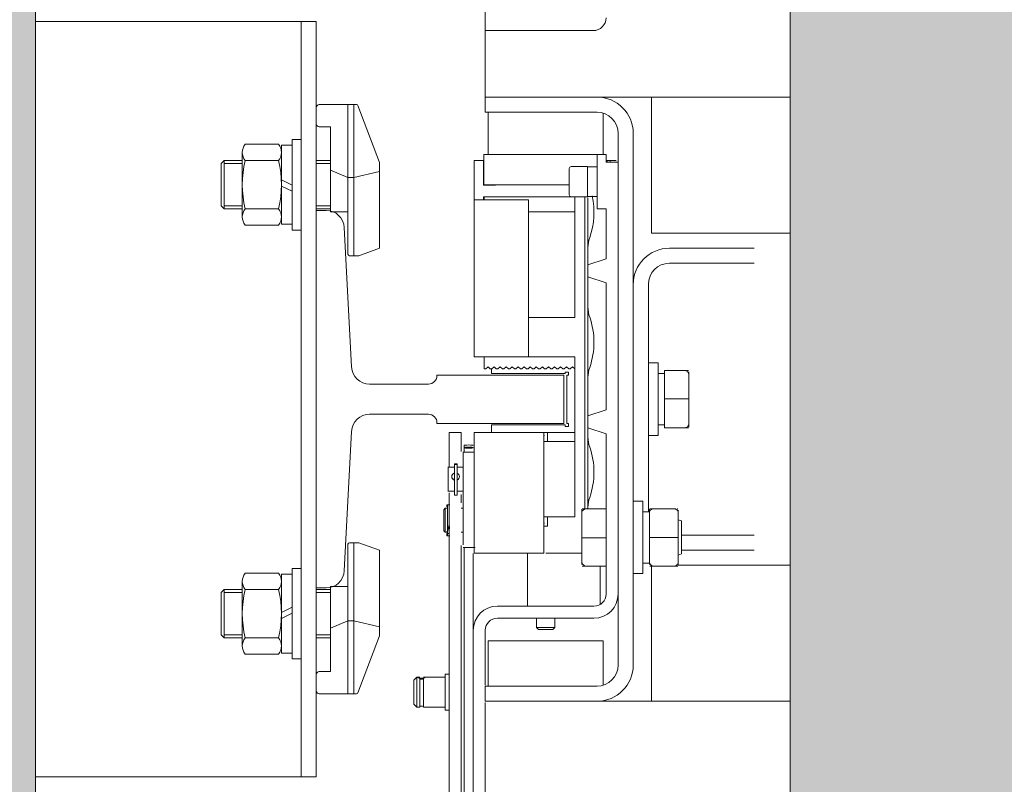
# Model space of a CAD drawing. Units: millimetres. Extents: x 0 to 210, y 0 to 297.
# Drawn here: x 78 to 84, y 240 to 245 of the extents above; entities that cross this region are included whole.
import ezdxf

# ---------------------------------------------------------------- set-up
doc = ezdxf.new("R2010")
doc.units = ezdxf.units.MM
for name, color, linetype, lineweight in [('ENOR_maquinaria', 185, 'Continuous', 0), ('ENOR_muro', 140, 'Continuous', 0), ('ENOR_ptasycabina', 125, 'Continuous', 0)]:
    doc.layers.add(name, color=color, linetype=linetype, lineweight=lineweight)
doc.layers.add('ENOR_trama 1', color=8, linetype='Continuous')
doc.layers.add('ENOR_trama 2', color=254, linetype='Continuous')

# ---------------------------------------------------------------- blocks, each defined once
blk = doc.blocks.new('EC6_1316_2AA_planta')
at = {"layer": 'ENOR_maquinaria', "ltscale": 508}
h = blk.add_hatch(dxfattribs=at)
h.set_pattern_fill('LINE', color=256, scale=1.27, angle=135, style=0, pattern_type=2)
h.set_pattern_definition([(225, (-53.6462, 59.1825), (-2.85123, 2.85123), [])])
edge = h.paths.add_edge_path()
edge.add_arc((7.72, 30.36), 0.14, 0, 90)
edge.add_line((7.72, 30.5), (6.98, 30.5))
edge.add_line((6.98, 30.5), (6.98, 30.6))
edge.add_line((6.98, 30.6), (7.72, 30.6))
edge.add_arc((7.72, 30.36), 0.24, 0, 90, ccw=False)
edge.add_line((7.96, 30.36), (7.96, 26.84))
edge.add_arc((7.72, 26.84), 0.24, 270, 360, ccw=False)
edge.add_line((7.72, 26.6), (6.98, 26.6))
edge.add_line((6.98, 26.6), (6.98, 26.7))
edge.add_line((6.98, 26.7), (7.72, 26.7))
edge.add_arc((7.72, 26.84), 0.14, 270, 360)
edge.add_line((7.86, 26.84), (7.86, 30.36))
at = {"layer": 'ENOR_trama 1'}
blk.add_hatch(color=256, dxfattribs=at).paths.add_polyline_path([(0, 0), (8.6, 0), (8.6, 4), (4, 4), (4, 57.2), (8.6, 57.2), (8.6, 61.2), (0, 61.2)])
at = {"layer": 'ENOR_trama 2'}
h = blk.add_hatch(color=256, dxfattribs=at)
h.paths.add_polyline_path([(31, 51.6), (9, 51.6), (9, 9.6), (31, 9.6)])
h.paths.add_polyline_path([(21.1681, 31.8843, -0.231329), (21.8461, 31.4618, -0.078615), (22.0164, 31.1076, -0.080041), (22.0431, 30.9113), (22.0431, 29.4619), (21.3961, 29.4619), (21.3961, 30.8615, 0.432693), (20.9101, 31.318, 0.325485), (20.4277, 30.9182), (20.4277, 29.4636), (19.7964, 29.4636), (19.7964, 30.6148), (19.5743, 30.4615), (19.5743, 31.2799), (20.2696, 31.7038, -0.093048), (20.7464, 31.8843)], flags=16)
at = {"layer": 'ENOR_maquinaria', "ltscale": 508}
for p, q in [((6.98, 31.04), (6.98, 34.06)), ((6.98, 31.04), (6.98, 30.84)), ((6.98, 31.04), (7.695, 31.04)), ((6.98, 30.84), (6.98, 30.6)), ((6.98, 30.5), (6.98, 30.6)), ((7.72, 30.6), (6.98, 30.6)), ((7.72, 30.6), (9, 30.6)), ((8.08, 30.46), (8.08, 30.6)), ((7.72, 30.5), (6.98, 30.5)), ((7, 30.22), (7, 30.5)), ((7.76, 30.22), (7.76, 30.4942)), ((8.08, 29.7), (8.08, 30.46)), ((7.86, 26.84), (7.86, 30.36)), ((7.96, 26.84), (7.96, 30.36)), ((7.07, 30.22), (6.97, 30.22)), ((6.97, 30.22), (6.97, 30.02)), ((7.07, 30.22), (7.68, 30.22)), ((7.72, 30.22), (7.68, 30.22)), ((7.72, 30.22), (7.72, 29.86)), ((7.78, 30.22), (7.72, 30.22)), ((7.78, 30.22), (7.78, 30.17)), ((6.967, 30.18), (6.907, 30.18)), ((6.907, 30.18), (6.907, 29.92)), ((6.97, 30.18), (6.967, 30.18)), ((6.967, 30.016), (6.967, 30.18)), ((7.5479, 30.14), (7.6561, 30.14)), ((7.6559, 30.139), (7.7201, 30.139)), ((7.656, 29.94), (7.656, 30.14)), ((7.787, 30.18), (7.78, 30.18)), ((7.78, 30.17), (7.86, 30.17)), ((7.787, 30.18), (7.807, 30.18)), ((7.787, 30.17), (7.787, 30.18)), ((7.847, 30.18), (7.807, 30.18)), ((7.807, 30.18), (7.807, 30.17)), ((7.536, 29.952), (7.536, 30.128)), ((6.967, 30.016), (7.047, 30.016)), ((7.07, 30.02), (6.97, 30.02)), ((7.047, 30.016), (7.047, 30.02)), ((7.536, 30.02), (7.07, 30.02)), ((6.967, 29.92), (6.967, 29.94)), ((6.967, 29.94), (7.5479, 29.94)), ((6.973, 29.94), (6.973, 29.92)), ((7.6561, 29.94), (7.5479, 29.94)), ((7.573, 29.94), (7.573, 29.84)), ((7.64, 27.875), (7.64, 29.94)), ((7.6671, 29.941), (7.6559, 29.941)), ((7.688, 29.941), (7.6671, 29.941)), ((7.688, 29.941), (7.688, 29.9412)), ((7.7201, 29.941), (7.6991, 29.941)), ((6.907, 29.92), (6.907, 28.88)), ((6.907, 29.92), (7.027, 29.92)), ((7.027, 29.92), (7.267, 29.92)), ((7.267, 28.88), (7.267, 29.92)), ((7.66, 29.9341), (7.66, 29.6035)), ((7.267, 29.84), (7.573, 29.84)), ((7.573, 29.84), (7.573, 29.14)), ((7.573, 29.82), (7.573, 29.8317)), ((7.78, 29.86), (7.72, 29.86)), ((7.78, 29.86), (7.78, 29.53)), ((8.08, 29.7), (9, 29.7)), ((7.66, 29.49), (7.66, 29.6035)), ((8.76, 29.6), (8.2, 29.6)), ((7.66, 29.49), (7.78, 29.53)), ((7.66, 29.41), (7.66, 29.49)), ((8.76, 29.5), (8.2, 29.5)), ((7.78, 29.37), (7.66, 29.41)), ((7.66, 29.21), (7.66, 29.41)), ((7.78, 29.37), (7.78, 28.53)), ((8.06, 29.36), (8.06, 27.855)), ((7.66, 29.21), (7.66, 28.7435)), ((6.907, 29.1297), (6.907, 29.13)), ((7.267, 29.14), (7.573, 29.14)), ((6.907, 28.93), (6.907, 28.9303)), ((6.907, 28.88), (7.027, 28.88)), ((6.973, 28.8), (6.973, 28.88)), ((7.027, 28.88), (7.267, 28.88)), ((7.267, 28.88), (7.573, 28.88)), ((7.573, 28.88), (7.573, 28.1887)), ((8.06, 28.84), (8.124, 28.84)), ((8.124, 28.84), (8.124, 28.36)), ((6.973, 28.8), (6.983, 28.8)), ((6.998, 28.815), (6.983, 28.8)), ((7.013, 28.8), (6.998, 28.815)), ((7.013, 28.8), (7.023, 28.8)), ((7.02, 28.8), (7.02, 28.77)), ((7.02, 28.77), (7.51, 28.77)), ((7.038, 28.815), (7.023, 28.8)), ((7.053, 28.8), (7.038, 28.815)), ((7.053, 28.8), (7.063, 28.8)), ((7.078, 28.815), (7.063, 28.8)), ((7.093, 28.8), (7.078, 28.815)), ((7.093, 28.8), (7.103, 28.8)), ((7.118, 28.815), (7.103, 28.8)), ((7.133, 28.8), (7.118, 28.815)), ((7.133, 28.8), (7.143, 28.8)), ((7.158, 28.815), (7.143, 28.8)), ((7.173, 28.8), (7.158, 28.815)), ((7.173, 28.8), (7.183, 28.8)), ((7.198, 28.815), (7.183, 28.8)), ((7.213, 28.8), (7.198, 28.815)), ((7.213, 28.8), (7.223, 28.8)), ((7.238, 28.815), (7.223, 28.8)), ((7.253, 28.8), (7.238, 28.815)), ((7.253, 28.8), (7.263, 28.8)), ((7.278, 28.815), (7.263, 28.8)), ((7.293, 28.8), (7.278, 28.815)), ((7.293, 28.8), (7.303, 28.8)), ((7.318, 28.815), (7.303, 28.8)), ((7.333, 28.8), (7.318, 28.815)), ((7.333, 28.8), (7.343, 28.8)), ((7.358, 28.815), (7.343, 28.8)), ((7.373, 28.8), (7.358, 28.815)), ((7.373, 28.8), (7.383, 28.8)), ((7.398, 28.815), (7.383, 28.8)), ((7.413, 28.8), (7.398, 28.815)), ((7.413, 28.8), (7.423, 28.8)), ((7.438, 28.815), (7.423, 28.8)), ((7.453, 28.8), (7.438, 28.815)), ((7.453, 28.8), (7.463, 28.8)), ((7.478, 28.815), (7.463, 28.8)), ((7.493, 28.8), (7.478, 28.815)), ((7.493, 28.8), (7.503, 28.8)), ((7.518, 28.815), (7.503, 28.8)), ((7.51, 28.78), (7.53, 28.78)), ((7.51, 28.77), (7.51, 28.78)), ((7.533, 28.8), (7.518, 28.815)), ((7.53, 28.78), (7.53, 28.76)), ((7.533, 28.8), (7.543, 28.8)), ((7.558, 28.815), (7.543, 28.8)), ((7.573, 28.8), (7.558, 28.815)), ((8.124, 28.77), (8.168, 28.77)), ((8.168, 28.7699), (8.124, 28.7699)), ((8.168, 28.7697), (8.124, 28.7697)), ((8.168, 28.79), (8.168, 28.602)), ((8.298, 28.79), (8.168, 28.79)), ((8.298, 28.79), (8.3254, 28.79)), ((8.328, 28.7654), (8.328, 28.7804)), ((8.328, 28.6021), (8.328, 28.7654)), ((7.52, 28.76), (7.52, 28.44)), ((7.53, 28.76), (7.52, 28.76)), ((7.66, 28.49), (7.66, 28.7435)), ((8.168, 28.602), (8.168, 28.41)), ((8.298, 28.602), (8.168, 28.602)), ((8.328, 28.4345), (8.328, 28.6021)), ((7.66, 28.49), (7.78, 28.53)), ((7.52, 28.44), (7.53, 28.44)), ((7.53, 28.44), (7.53, 28.42)), ((7.66, 28.41), (7.66, 28.49)), ((6.74, 28.3503), (6.74, 28.38)), ((6.82, 28.38), (6.74, 28.38)), ((6.82, 28.3503), (6.82, 28.38)), ((6.907, 28.38), (6.907, 27.58)), ((6.907, 28.38), (7.027, 28.38)), ((7.02, 28.43), (7.02, 28.38)), ((7.51, 28.43), (7.02, 28.43)), ((7.367, 28.38), (7.027, 28.38)), ((7.367, 28.38), (7.393, 28.38)), ((7.367, 27.58), (7.367, 28.38)), ((7.393, 28.38), (7.573, 28.38)), ((7.393, 28.32), (7.393, 28.38)), ((7.51, 28.42), (7.51, 28.43)), ((7.53, 28.42), (7.51, 28.42)), ((7.78, 28.37), (7.66, 28.41)), ((7.66, 28.35), (7.66, 28.41)), ((8.168, 28.43), (8.124, 28.43)), ((8.298, 28.41), (8.168, 28.41)), ((8.298, 28.41), (8.326, 28.41)), ((8.328, 28.4345), (8.328, 28.4141)), ((6.74, 28.1496), (6.74, 28.3503)), ((6.82, 28.3503), (6.82, 28.2536)), ((7.367, 28.36), (7.3732, 28.36)), ((7.373, 28.32), (7.5731, 28.32)), ((7.66, 28.35), (7.66, 27.8835)), ((7.78, 28.37), (7.78, 27.31)), ((8.124, 28.36), (8.06, 28.36)), ((6.8329, 28.25), (6.9071, 28.25)), ((6.833, 27.9082), (6.833, 28.25)), ((6.84, 28.2792), (6.84, 28.2937)), ((6.84, 28.25), (6.84, 28.2792)), ((7.573, 28.1887), (7.573, 27.9513)), ((6.7328, 28.15), (6.7732, 28.15)), ((6.733, 27.9901), (6.733, 28.1499)), ((6.773, 28.144), (6.777, 28.144)), ((6.777, 28.1719), (6.777, 28.1685)), ((6.777, 28.1719), (6.793, 28.1719)), ((6.777, 27.9635), (6.777, 28.1685)), ((6.777, 28.1685), (6.793, 28.1685)), ((6.793, 28.1685), (6.793, 28.1719)), ((6.793, 28.1685), (6.793, 27.9635)), ((6.793, 28.15), (6.833, 28.15)), ((6.773, 28.1077), (6.773, 28.1091)), ((6.773, 28.0756), (6.773, 28.077)), ((6.7732, 27.99), (6.7328, 27.99)), ((6.777, 27.996), (6.773, 27.996)), ((6.833, 27.99), (6.793, 27.99)), ((6.74, 27.9699), (6.74, 27.979)), ((6.74, 27.6189), (6.74, 27.9699)), ((6.793, 27.9635), (6.777, 27.9635)), ((6.82, 27.9699), (6.82, 27.9144)), ((7.573, 27.9513), (7.573, 27.82)), ((7.96, 27.925), (8.024, 27.925)), ((8.024, 27.925), (8.024, 27.445)), ((6.7048, 27.8684), (6.7151, 27.8787)), ((6.705, 27.7293), (6.705, 27.8686)), ((6.7149, 27.8786), (6.7251, 27.8786)), ((6.715, 27.7194), (6.715, 27.8786)), ((6.725, 27.9011), (6.725, 27.8871)), ((6.725, 27.9011), (6.729, 27.9011)), ((6.729, 27.9011), (6.729, 27.8297)), ((6.729, 27.9011), (6.745, 27.9011)), ((6.82, 27.8786), (6.833, 27.8786)), ((6.833, 27.6368), (6.833, 27.9082)), ((7.62, 27.8505), (7.62, 27.8709)), ((7.62, 27.8505), (7.62, 27.6829)), ((7.65, 27.875), (7.622, 27.875)), ((7.65, 27.875), (7.78, 27.875)), ((7.66, 27.875), (7.66, 27.8835)), ((8.024, 27.855), (8.068, 27.855)), ((8.068, 27.8549), (8.024, 27.8549)), ((8.068, 27.8547), (8.024, 27.8547)), ((8.068, 27.8504), (8.068, 27.8709)), ((8.068, 27.8504), (8.068, 27.685)), ((8.098, 27.875), (8.07, 27.875)), ((8.098, 27.875), (8.228, 27.875)), ((8.2554, 27.875), (8.2516, 27.875)), ((8.258, 27.8504), (8.258, 27.8654)), ((8.258, 27.685), (8.258, 27.8504)), ((6.729, 27.8066), (6.729, 27.8297)), ((6.729, 27.7646), (6.729, 27.8066)), ((7.393, 27.82), (7.373, 27.82)), ((7.573, 27.82), (7.393, 27.82)), ((7.393, 27.82), (7.393, 27.76)), ((8.258, 27.8022), (8.28, 27.7939)), ((8.28, 27.5761), (8.28, 27.7939)), ((6.7151, 27.7185), (6.7048, 27.7287)), ((6.729, 27.7246), (6.7249, 27.7246)), ((6.729, 27.7585), (6.729, 27.7646)), ((6.74, 27.7585), (6.729, 27.7585)), ((6.729, 27.7514), (6.729, 27.7584)), ((6.745, 27.7584), (6.729, 27.7584)), ((6.729, 27.743), (6.729, 27.7514)), ((6.745, 27.7514), (6.729, 27.7514)), ((6.729, 27.736), (6.729, 27.743)), ((6.745, 27.743), (6.729, 27.743)), ((6.729, 27.7303), (6.729, 27.736)), ((6.74, 27.736), (6.729, 27.736)), ((6.729, 27.7112), (6.729, 27.7303)), ((7.3732, 27.78), (7.367, 27.78)), ((7.367, 27.76), (7.393, 27.76)), ((6.7251, 27.7186), (6.7149, 27.7186)), ((6.725, 27.7103), (6.725, 27.7108)), ((6.725, 27.7105), (6.725, 27.6961)), ((6.729, 27.7103), (6.725, 27.7103)), ((6.729, 27.6961), (6.725, 27.6961)), ((6.7401, 27.7112), (6.729, 27.7112)), ((6.729, 27.711), (6.729, 27.6961)), ((6.745, 27.6961), (6.729, 27.6961)), ((6.833, 27.7186), (6.82, 27.7186)), ((7.62, 27.6829), (7.62, 27.5196)), ((7.65, 27.683), (7.78, 27.683)), ((8.068, 27.685), (8.068, 27.5196)), ((8.068, 27.685), (8.098, 27.685)), ((8.068, 27.515), (8.068, 27.6745)), ((8.098, 27.685), (8.228, 27.685)), ((8.258, 27.685), (8.228, 27.685)), ((8.258, 27.5196), (8.258, 27.685)), ((8.28, 27.7), (8.76, 27.7)), ((6.74, 27.2012), (6.74, 27.6189)), ((6.82, 27.6304), (6.82, 27.6189)), ((6.82, 27.6189), (6.82, 27.2012)), ((6.913, 27.6186), (6.8329, 27.6186)), ((6.84, 26.0004), (6.84, 27.6175)), ((8.28, 27.6), (8.76, 27.6)), ((6.9, 27.5786), (6.9, 27.0771)), ((7.027, 27.58), (6.907, 27.58)), ((7.367, 27.58), (7.027, 27.58)), ((7.26, 27.58), (7.26, 27.3195)), ((7.62, 27.58), (7.3813, 27.58)), ((8.28, 27.5761), (8.258, 27.5678)), ((7.62, 27.5196), (7.62, 27.5046)), ((7.6226, 27.495), (7.65, 27.495)), ((7.65, 27.495), (7.78, 27.495)), ((7.74, 27.3195), (7.74, 27.495)), ((8.068, 27.515), (8.024, 27.515)), ((8.068, 27.5046), (8.068, 27.5196)), ((8.098, 27.495), (8.0706, 27.495)), ((8.08, 26.74), (8.08, 27.5)), ((8.098, 27.495), (8.228, 27.495)), ((8.228, 27.495), (8.256, 27.495)), ((8.258, 27.5196), (8.258, 27.4991)), ((8.2605, 27.5), (9, 27.5)), ((8.024, 27.445), (7.96, 27.445)), ((7.26, 27.23), (7.26, 27.3195)), ((7.74, 27.3195), (7.74, 27.2407)), ((6.74, 26.2012), (6.74, 27.2012)), ((6.82, 27.2012), (6.82, 26.2012)), ((7.06, 27.23), (7.7, 27.23)), ((7.7, 27.15), (7.06, 27.15)), ((7.32, 27.0882), (7.32, 27.1501)), ((7.44, 27.1501), (7.44, 27.0882)), ((6.9, 24.45), (6.9, 27.07)), ((6.98, 27.07), (6.98, 26.7071)), ((7.3324, 27.0758), (7.3199, 27.0884)), ((7.44, 27.0883), (7.32, 27.0883)), ((7.4277, 27.076), (7.3323, 27.076)), ((7.4401, 27.0884), (7.4276, 27.0758)), ((7.76, 27), (7, 27)), ((7, 26.7), (7, 27)), ((7.76, 26.7058), (7.76, 27)), ((6.5068, 26.7399), (6.5271, 26.7601)), ((6.5269, 26.76), (6.5365, 26.76)), ((6.527, 26.76), (6.527, 26.5601)), ((6.547, 26.7531), (6.547, 26.5604)), ((6.5708, 26.76), (6.7151, 26.76)), ((6.571, 26.5603), (6.571, 26.7539)), ((6.7149, 26.78), (6.7401, 26.78)), ((6.715, 26.78), (6.715, 26.54)), ((6.507, 26.74), (6.507, 26.58)), ((6.98, 26.7), (7.72, 26.7)), ((6.98, 26.6), (6.98, 26.7)), ((8.08, 26.6), (8.08, 26.74)), ((6.5271, 26.5599), (6.5068, 26.5802)), ((6.5365, 26.56), (6.5269, 26.56)), ((6.7151, 26.56), (6.5708, 26.56)), ((6.582, 26.56), (6.582, 26.5577)), ((6.98, 26.6), (7.72, 26.6)), ((6.98, 26.5929), (6.98, 24.45)), ((9, 26.6), (7.72, 26.6)), ((6.7401, 26.54), (6.7149, 26.54)), ((6.74, 24.656), (6.74, 26.2012)), ((6.82, 26.2012), (6.82, 25.5963))]:
    blk.add_line(p, q, dxfattribs=at)
at = {"layer": 'ENOR_maquinaria'}
for p, q in [((5.76, 26.1), (5.76, 31.1)), ((5.86, 30.4229), (5.86, 30.53)), ((5.88, 30.55), (6.1269, 30.55)), ((6.07, 29.56), (6.07, 30.55)), ((6.11, 29.55), (6.11, 30.55)), ((6.1362, 30.5435), (6.2794, 30.1662)), ((5.88, 30.4029), (5.9546, 30.4029)), ((5.9546, 29.84), (5.9546, 30.4029)), ((5.56, 30.2875), (5.39, 30.2875)), ((5.61, 30.2875), (5.56, 30.2875)), ((5.63, 29.758), (5.63, 30.282)), ((5.7, 30.282), (5.63, 30.282)), ((5.7, 29.72), (5.7, 30.32)), ((5.76, 30.32), (5.7, 30.32)), ((5.76, 29.72), (5.76, 30.32)), ((5.37, 29.8063), (5.37, 30.2338)), ((5.2503, 30.18), (5.2303, 30.16)), ((5.2303, 29.88), (5.2303, 30.16)), ((5.37, 30.18), (5.2503, 30.18)), ((5.2503, 29.86), (5.2503, 30.18)), ((5.37, 30.16), (5.2503, 30.16)), ((5.56, 30.18), (5.39, 30.18)), ((5.56, 30.18), (5.61, 30.18)), ((5.86, 30.18), (5.86, 29.86)), ((5.9546, 30.18), (5.86, 30.18)), ((5.9546, 30.16), (5.86, 30.16)), ((6.2794, 30.1662), (6.28, 30.1082)), ((6.07, 30.068), (5.9546, 30.1162)), ((6.11, 30.068), (6.07, 30.068)), ((6.11, 30.068), (6.28, 30.1082)), ((6.28, 30.1082), (6.28, 29.5991)), ((5.7, 30.0177), (5.63, 30.0522)), ((5.7, 29.9768), (5.63, 30.0112)), ((5.2503, 29.86), (5.2303, 29.88)), ((5.37, 29.88), (5.2503, 29.88)), ((5.9546, 29.88), (5.86, 29.88)), ((5.37, 29.86), (5.2503, 29.86)), ((5.56, 29.86), (5.39, 29.86)), ((5.56, 29.86), (5.61, 29.86)), ((5.9546, 29.86), (5.86, 29.86)), ((6.07, 29.84), (5.9546, 29.84)), ((5.56, 29.7525), (5.39, 29.7525)), ((5.61, 29.7525), (5.56, 29.7525)), ((5.7, 29.758), (5.63, 29.758)), ((5.76, 29.72), (5.7, 29.72)), ((6.1418, 29.55), (6.08, 29.55)), ((6.28, 29.5991), (6.1418, 29.55)), ((6.07, 27.64), (6.07, 26.65)), ((6.1418, 27.65), (6.08, 27.65)), ((6.11, 27.65), (6.11, 26.65)), ((6.28, 27.6009), (6.1418, 27.65)), ((6.28, 27.6009), (6.28, 27.0918)), ((5.7, 27.48), (5.7, 26.88)), ((5.76, 27.48), (5.7, 27.48)), ((5.76, 27.48), (5.76, 26.88)), ((5.37, 27.3937), (5.37, 26.9662)), ((5.56, 27.4475), (5.39, 27.4475)), ((5.61, 27.4475), (5.56, 27.4475)), ((5.63, 27.442), (5.63, 26.918)), ((5.7, 27.442), (5.63, 27.442)), ((5.2503, 27.34), (5.2303, 27.32)), ((5.2503, 27.34), (5.2503, 27.02)), ((5.37, 27.34), (5.2503, 27.34)), ((5.56, 27.34), (5.39, 27.34)), ((5.56, 27.34), (5.61, 27.34)), ((5.86, 27.02), (5.86, 27.34)), ((5.9546, 27.34), (5.86, 27.34)), ((5.9546, 27.36), (5.9546, 26.7971)), ((6.07, 27.36), (5.9546, 27.36)), ((5.2303, 27.32), (5.2303, 27.04)), ((5.37, 27.32), (5.2503, 27.32)), ((5.9546, 27.32), (5.86, 27.32)), ((5.7, 27.2232), (5.63, 27.1888)), ((5.7, 27.1823), (5.63, 27.1478)), ((6.07, 27.132), (5.9546, 27.0838)), ((6.11, 27.132), (6.07, 27.132)), ((6.11, 27.132), (6.28, 27.0918)), ((6.28, 27.0918), (6.28, 27.0336)), ((5.2503, 27.02), (5.2303, 27.04)), ((5.37, 27.04), (5.2503, 27.04)), ((5.37, 27.02), (5.2503, 27.02)), ((5.56, 27.02), (5.39, 27.02)), ((5.56, 27.02), (5.61, 27.02)), ((5.9546, 27.04), (5.86, 27.04)), ((5.9546, 27.02), (5.86, 27.02)), ((6.1362, 26.6565), (6.2794, 27.0338)), ((5.56, 26.9125), (5.39, 26.9125)), ((5.61, 26.9125), (5.56, 26.9125)), ((5.7, 26.918), (5.63, 26.918)), ((5.76, 26.88), (5.7, 26.88)), ((5.86, 26.7771), (5.86, 26.67)), ((5.88, 26.7971), (5.9546, 26.7971)), ((5.88, 26.65), (6.1269, 26.65))]:
    blk.add_line(p, q, dxfattribs=at)
blk.add_lwpolyline([(4, 31.1), (4, 26.1), (5.86, 26.1), (5.86, 31.1)], close=True, dxfattribs=at)
blk.add_lwpolyline([(5.86, 27.35), (5.9261, 27.35, 0.399027), (6.0459, 27.4637), (6.0941, 28.3863, -0.399027), (6.2139, 28.5), (6.604, 28.5, -0.414214), (6.66, 28.444), (6.66, 28.44), (7.5, 28.44), (7.5, 28.76), (6.66, 28.76), (6.66, 28.756, -0.414214), (6.604, 28.7), (6.2139, 28.7, -0.399027), (6.0941, 28.8137), (6.0459, 29.7363, 0.399027), (5.9261, 29.85), (5.86, 29.85)], format="xyb", close=True, dxfattribs=at)
at = {"layer": 'ENOR_maquinaria', "ltscale": 508}
for centre, radius, start, end in [((7.695, 31.125), 0.085, 270, 0), ((7.72, 30.36), 0.24, 0, 90), ((7.72, 30.36), 0.14, 0, 90), ((7.548, 30.128), 0.012, 89.98315, 180), ((7.548, 29.952), 0.012, 180, 269.98315), ((7.2, 29.8368), 0.5, 340.53705, 12.57812), ((7.86, 29.6035), 0.2, 160.53705, 180), ((8.2, 29.36), 0.24, 90, 180), ((8.2, 29.36), 0.14, 90, 180), ((7.86, 29.21), 0.2, 180, 199.46295), ((7.2, 28.9768), 0.5, 340.53705, 19.46295), ((7.86, 28.7435), 0.2, 160.53705, 180), ((8.3109, 29.1636), 0.5617, 268.68794, 271.74836), ((7.86, 28.35), 0.2, 180, 199.46295), ((7.2, 28.1168), 0.5, 340.53705, 19.46295), ((6.7811, 28.0875), 0.0231, 110.55968, 179.95027), ((6.7837, 28.0878), 0.0257, 180.67454, 245.34033), ((6.7849, 28.0874), 0.0231, 0.09037, 69.39968), ((6.7823, 28.0878), 0.0257, 294.64494, 359.34019), ((7.86, 27.8835), 0.2, 160.53705, 180), ((7.6371, 27.1214), 0.5617, 88.68794, 91.74836), ((7.7, 27.31), 0.16, 270, 0), ((7.7, 27.31), 0.08, 270, 0), ((7.06, 27.07), 0.16, 90, 180), ((7.06, 27.07), 0.08, 90, 180), ((7.72, 26.84), 0.24, 270, 0), ((7.72, 26.84), 0.14, 270, 0), ((6.5572, 26.9632), 0.2099, 267.2191, 273.77378), ((6.557, 26.8059), 0.0597, 260.37443, 283.59397), ((6.5572, 26.3569), 0.2099, 86.22622, 92.7809)]:
    blk.add_arc(centre, radius, start, end, dxfattribs=at)
at = {"layer": 'ENOR_maquinaria'}
for centre, radius, start, end in [((5.88, 30.53), 0.02, 90, 180), ((6.1269, 30.54), 0.01, 20.76853, 90), ((5.88, 30.4229), 0.02, 180, 270), ((5.4522, 30.2338), 0.0822, 139.18023, 220.81977), ((5.5478, 30.2338), 0.0822, 319.18023, 40.81977), ((6.02, 30.02), 0.65, 165.74997, 194.25003), ((4.98, 30.02), 0.65, 345.74997, 14.25003), ((5.4522, 29.8063), 0.0822, 139.18023, 220.81977), ((5.5478, 29.8063), 0.0822, 319.18023, 40.81977), ((6.08, 29.56), 0.01, 180, 270), ((6.08, 27.64), 0.01, 90, 180), ((5.4522, 27.3937), 0.0822, 139.18023, 220.81977), ((5.5478, 27.3937), 0.0822, 319.18023, 40.81977), ((6.02, 27.18), 0.65, 165.74997, 194.25003), ((4.98, 27.18), 0.65, 345.74997, 14.25003), ((5.4522, 26.9662), 0.0822, 139.18023, 220.81977), ((5.5478, 26.9662), 0.0822, 319.18023, 40.81977), ((5.88, 26.7771), 0.02, 90, 180), ((5.88, 26.67), 0.02, 180, 270), ((6.1269, 26.66), 0.01, 270, 339.23147)]:
    blk.add_arc(centre, radius, start, end, dxfattribs=at)
at = {"layer": 'ENOR_maquinaria', "ltscale": 508, "extrusion": (0, 0, -1)}
for centre, major_axis, ratio, start_param, end_param in [((7.6671, 30.04), (0.1715, 0), 0.57735, 1.44852, 1.635488), ((7.6991, 30.04), (-0.1715, 0), 0.57735, 4.590113, 4.777081), ((6.87, 28.2937), (0.03, 0), 0.108069, 3.141593, 6.283185)]:
    blk.add_ellipse(centre, major_axis=major_axis, ratio=ratio, start_param=start_param, end_param=end_param, dxfattribs=at)
blk.add_ellipse((6.87, 28.2792), major_axis=(0.03, 0), ratio=0.135646, dxfattribs=at)
at = {"layer": 'ENOR_maquinaria', "ltscale": 508}
for points, knots in [([(8.298, 28.79), (8.3018, 28.79), (8.3056, 28.7893), (8.3126, 28.7868), (8.3158, 28.7849), (8.3213, 28.7805), (8.3237, 28.7778), (8.3262, 28.7734), (8.3268, 28.7719), (8.3278, 28.7687), (8.328, 28.767), (8.328, 28.7654)], [0, 0, 0, 0, 0.25, 0.25, 0.5, 0.5, 0.75, 0.75, 0.875, 0.875, 1, 1, 1, 1]), ([(8.3231, 28.7782), (8.324, 28.7771), (8.3247, 28.776), (8.3262, 28.7735), (8.3268, 28.7719), (8.3278, 28.7687), (8.328, 28.7671), (8.328, 28.7654)], [0.6531281, 0.6531281, 0.6531281, 0.6531281, 0.75, 0.75, 0.875, 0.875, 1, 1, 1, 1]), ([(8.328, 28.4345), (8.328, 28.4329), (8.3278, 28.4312), (8.3268, 28.428), (8.3262, 28.4265), (8.3237, 28.4221), (8.3214, 28.4195), (8.3158, 28.4151), (8.3126, 28.4132), (8.3056, 28.4107), (8.3018, 28.41), (8.298, 28.41)], [0, 0, 0, 0, 0.125, 0.125, 0.25, 0.25, 0.5, 0.5, 0.75, 0.75, 1, 1, 1, 1]), ([(7.62, 27.8505), (7.62, 27.8521), (7.6202, 27.8538), (7.6212, 27.857), (7.6218, 27.8585), (7.6243, 27.8629), (7.6266, 27.8655), (7.6322, 27.8699), (7.6354, 27.8718), (7.6424, 27.8743), (7.6462, 27.875), (7.65, 27.875)], [0, 0, 0, 0, 0.125, 0.125, 0.25, 0.25, 0.5, 0.5, 0.75, 0.75, 1, 1, 1, 1]), ([(8.098, 27.875), (8.0942, 27.875), (8.0904, 27.8743), (8.0834, 27.8718), (8.0802, 27.8699), (8.0746, 27.8655), (8.0723, 27.8628), (8.0698, 27.8585), (8.0692, 27.8569), (8.0682, 27.8537), (8.068, 27.8521), (8.068, 27.8504)], [0, 0, 0, 0, 0.25, 0.25, 0.5, 0.5, 0.75, 0.75, 0.875, 0.875, 1, 1, 1, 1]), ([(8.228, 27.875), (8.2318, 27.875), (8.2356, 27.8743), (8.2426, 27.8718), (8.2458, 27.8699), (8.2514, 27.8655), (8.2537, 27.8628), (8.2562, 27.8585), (8.2568, 27.8569), (8.2578, 27.8537), (8.258, 27.8521), (8.258, 27.8504)], [0, 0, 0, 0, 0.25, 0.25, 0.5, 0.5, 0.75, 0.75, 0.875, 0.875, 1, 1, 1, 1]), ([(7.6249, 27.5068), (7.624, 27.5079), (7.6233, 27.509), (7.6218, 27.5115), (7.6212, 27.5131), (7.6202, 27.5163), (7.62, 27.5179), (7.62, 27.5196)], [0.6531281, 0.6531281, 0.6531281, 0.6531281, 0.75, 0.75, 0.875, 0.875, 1, 1, 1, 1]), ([(7.65, 27.495), (7.6462, 27.495), (7.6424, 27.4957), (7.6354, 27.4982), (7.6322, 27.5001), (7.6267, 27.5045), (7.6243, 27.5072), (7.6218, 27.5116), (7.6212, 27.5131), (7.6202, 27.5163), (7.62, 27.518), (7.62, 27.5196)], [0, 0, 0, 0, 0.25, 0.25, 0.5, 0.5, 0.75, 0.75, 0.875, 0.875, 1, 1, 1, 1]), ([(8.068, 27.5196), (8.068, 27.5179), (8.0682, 27.5163), (8.0692, 27.5131), (8.0698, 27.5115), (8.0723, 27.5072), (8.0746, 27.5045), (8.0802, 27.5001), (8.0834, 27.4982), (8.0904, 27.4957), (8.0942, 27.495), (8.098, 27.495)], [0, 0, 0, 0, 0.125, 0.125, 0.25, 0.25, 0.5, 0.5, 0.75, 0.75, 1, 1, 1, 1]), ([(8.258, 27.5196), (8.258, 27.5179), (8.2578, 27.5163), (8.2568, 27.5131), (8.2562, 27.5115), (8.2537, 27.5072), (8.2514, 27.5045), (8.2458, 27.5001), (8.2426, 27.4982), (8.2356, 27.4957), (8.2318, 27.495), (8.228, 27.495)], [0, 0, 0, 0, 0.125, 0.125, 0.25, 0.25, 0.5, 0.5, 0.75, 0.75, 1, 1, 1, 1]), ([(6.547, 26.7596), (6.5465, 26.7597), (6.5454, 26.7597), (6.5438, 26.7598), (6.5423, 26.7599), (6.5404, 26.7599), (6.5382, 26.76), (6.5361, 26.7601), (6.5343, 26.76), (6.5325, 26.7598), (6.5316, 26.7591), (6.5325, 26.758), (6.5343, 26.757), (6.5361, 26.7561), (6.5382, 26.7553), (6.5408, 26.7545), (6.5437, 26.7537), (6.5459, 26.7533), (6.547, 26.7531)], [0, 0, 0, 0, 0.031301, 0.062644, 0.094195, 0.126118, 0.187225, 0.249071, 0.31294, 0.376134, 0.500041, 0.623949, 0.687126, 0.751012, 0.812841, 0.873965, 0.93739, 1, 1, 1, 1]), ([(6.571, 26.7539), (6.5716, 26.7541), (6.5726, 26.7544), (6.5742, 26.7548), (6.5756, 26.7552), (6.5768, 26.7557), (6.578, 26.7562), (6.5792, 26.7567), (6.5804, 26.7574), (6.5816, 26.7582), (6.5823, 26.7591), (6.5816, 26.7597), (6.5804, 26.7599), (6.5789, 26.76), (6.5769, 26.76), (6.5742, 26.76), (6.5721, 26.7599), (6.571, 26.7598)], [0, 0, 0, 0, 0.041677, 0.082914, 0.123977, 0.16513, 0.20664, 0.248764, 0.312385, 0.37624, 0.500099, 0.623959, 0.687794, 0.751434, 0.834994, 0.917142, 1, 1, 1, 1]), ([(6.547, 26.5604), (6.5465, 26.5604), (6.5454, 26.5604), (6.5438, 26.5603), (6.5423, 26.5602), (6.5404, 26.5601), (6.5384, 26.5601), (6.537, 26.56), (6.5364, 26.56)], [0, 0, 0, 0, 0.0625551, 0.1251924, 0.1882458, 0.252043, 0.3741644, 0.4797123, 0.4797123, 0.4797123, 0.4797123]), ([(6.582, 26.561), (6.582, 26.561), (6.582, 26.5608), (6.5817, 26.5605), (6.5812, 26.5603), (6.5804, 26.5602), (6.5789, 26.56), (6.5769, 26.56), (6.5742, 26.5601), (6.5721, 26.5602), (6.571, 26.5603)], [0, 0, 0, 0, 0.082028, 0.164581, 0.248199, 0.375821, 0.503054, 0.670112, 0.834346, 1, 1, 1, 1])]:
    blk.add_open_spline(points, degree=3, knots=knots, dxfattribs=at)
at = {"layer": 'ENOR_muro', "lineweight": 0}
blk.add_lwpolyline([(8.6, 57.2), (8.6, 61.2), (0, 61.2), (0, 0), (8.6, 0), (8.6, 4), (4, 4), (4, 57.2), (8.6, 57.2)], close=True, dxfattribs=at)
at = {"layer": 'ENOR_ptasycabina', "lineweight": 0}
blk.add_lwpolyline([(9, 51.6), (31, 51.6), (31, 9.6), (9, 9.6)], close=True, dxfattribs=at)
blk = doc.blocks.new('EC6-1316_ficha3_S.S')
at = {"layer": 'ENOR_trama 2'}
blk.add_blockref('EC6_1316_2AA_planta', (73.6538, 214.0112), dxfattribs=at)

msp = doc.modelspace()

# ---------------------------------------------------------------- block references
at = {"layer": 'ENOR_trama 2'}
msp.add_blockref('EC6-1316_ficha3_S.S', (0, 0), dxfattribs=at)

doc.saveas('drawing.dxf')
